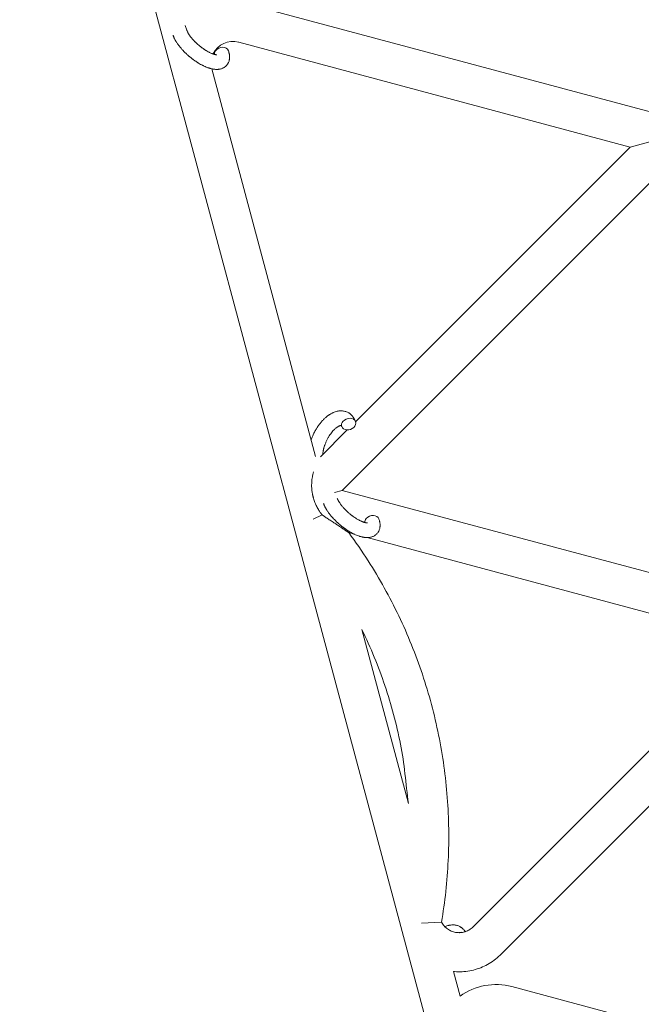
# Model space of a CAD drawing. Units: millimetres. Extents: x -8980 to 8980, y -8994 to 8994.
# Drawn here: x 1611 to 1865, y -3233 to -2830 of the extents above; entities that cross this region are included whole.
import ezdxf

# ---------------------------------------------------------------- set-up
doc = ezdxf.new("R2010")
doc.units = ezdxf.units.MM
doc.linetypes.add('K5LT_THIN', pattern=[0])

# ---------------------------------------------------------------- blocks, each defined once
blk = doc.blocks.new('ИТ-12')
at = {"color": 7, "linetype": 'K5LT_THIN', "lineweight": 18}
for p, q in [((9061.4, -2853.58), (8998.57, -2619.12)), ((9092.26, -2823.97), (9258.92, -2868.62)), ((9066.2, -2832.58), (9066.92, -2834.59)), ((9088.12, -2839.42), (9248.17, -2882.31)), ((9119.54, -3008.76), (9077.09, -2850.32)), ((9105.87, -3019.66), (9061.64, -2854.58)), ((9248.17, -2882.31), (9263.63, -2878.17)), ((9135.91, -2994.57), (9248.17, -2882.31)), ((9130.48, -3022.63), (9264.37, -2888.74)), ((9121.6, -3008.88), (9132.53, -2997.95)), ((9168.98, -3255.11), (9106.16, -3020.65)), ((9127.26, -3023.49), (9130.48, -3022.63)), ((9311.08, -3071.02), (9130.48, -3022.63)), ((9118.64, -3034.47), (9122.21, -3032.6)), ((9135.29, -3040.48), (9133.13, -3039.9)), ((9300.33, -3084.7), (9140.71, -3041.93)), ((9157.55, -3150.63), (9138.49, -3079.48)), ((9300.33, -3084.7), (9183.98, -3201.05)), ((9316.53, -3091.13), (9195.3, -3212.37)), ((9162.87, -3199.54), (9171.06, -3199.19)), ((9178.67, -3229.43), (9175.95, -3219.29)), ((9199.85, -3225.49), (9368.83, -3270.77))]:
    blk.add_line(p, q, dxfattribs=at)
for centre, radius, start, end in [((9085.79, -2848.11), 9, 75, 154.6011), ((9085.79, -2848.11), 25, 192.6394, 195), ((9130.02, -3013.19), 25, 195, 197.3606), ((9193.38, -3249.64), 25, 75, 126.0481)]:
    blk.add_arc(centre, radius, start, end, dxfattribs=at)
for centre, start_param, end_param in [((9081.08, -2843.92), 5.355092, 6.053873), ((9081.08, -2843.92), 3.141593, 5.355092), ((9133.08, -2995.55), 3.141593, 5.355092), ((9133.08, -2995.55), 5.355092, 6.283185), ((9133.08, -2995.55), 0, 3.141593), ((9142.63, -3035.28), 5.355092, 6.053873), ((9142.63, -3035.28), 3.141593, 5.355092), ((9178.79, -3205.68), 4.132504, 4.637051)]:
    blk.add_ellipse(centre, major_axis=(-2.82, -1.01), ratio=0.769885, start_param=start_param, end_param=end_param, dxfattribs=at)
for points, knots in [([(9083.91, -2842.9), (9083.92, -2842.95), (9083.94, -2842.99), (9084.01, -2843.22), (9084.07, -2843.41), (9084.13, -2843.59), (9084.13, -2843.6), (9084.15, -2843.69), (9084.18, -2843.78), (9084.2, -2843.87), (9084.2, -2843.87), (9084.22, -2843.96), (9084.24, -2844.05), (9084.3, -2844.31), (9084.33, -2844.49), (9084.37, -2844.85), (9084.39, -2845.04), (9084.41, -2845.4), (9084.41, -2845.58), (9084.4, -2845.91), (9084.38, -2846.06), (9084.37, -2846.24), (9084.36, -2846.27), (9084.35, -2846.36), (9084.34, -2846.42), (9084.32, -2846.55), (9084.31, -2846.61), (9084.28, -2846.74), (9084.27, -2846.81), (9084.2, -2847.06), (9084.15, -2847.24), (9084.02, -2847.59), (9083.94, -2847.76), (9083.81, -2848.02), (9083.76, -2848.11), (9083.7, -2848.21), (9083.7, -2848.22), (9083.66, -2848.27), (9083.63, -2848.33), (9083.49, -2848.53), (9083.39, -2848.67), (9083.16, -2848.94), (9083.04, -2849.06), (9082.79, -2849.3), (9082.66, -2849.42), (9082.45, -2849.57), (9082.39, -2849.62), (9082.25, -2849.71), (9082.17, -2849.75), (9082.1, -2849.8), (9082.09, -2849.81), (9081.92, -2849.91), (9081.76, -2849.99), (9081.43, -2850.14), (9081.26, -2850.21), (9080.9, -2850.33), (9080.71, -2850.38), (9080.32, -2850.46), (9080.12, -2850.49), (9079.92, -2850.52), (9079.91, -2850.52), (9079.76, -2850.54), (9079.62, -2850.55), (9079.37, -2850.56), (9079.27, -2850.56), (9079.11, -2850.57), (9079.05, -2850.56), (9078.96, -2850.56), (9078.94, -2850.56), (9078.74, -2850.56), (9078.56, -2850.55), (9078.23, -2850.52), (9078.09, -2850.5), (9077.94, -2850.48), (9077.93, -2850.48), (9077.89, -2850.47), (9077.85, -2850.47), (9077.69, -2850.44), (9077.56, -2850.42), (9077.42, -2850.39), (9077.42, -2850.39), (9077.36, -2850.38), (9077.31, -2850.37), (9077.2, -2850.35), (9077.15, -2850.34), (9077.08, -2850.32), (9077.07, -2850.32), (9077.03, -2850.31), (9077, -2850.3), (9076.82, -2850.26), (9076.66, -2850.22), (9076.5, -2850.17), (9076.49, -2850.17), (9076.36, -2850.14), (9076.24, -2850.1), (9076.03, -2850.03), (9075.95, -2850.01), (9075.65, -2849.91), (9075.45, -2849.84), (9074.95, -2849.65), (9074.65, -2849.53), (9074.15, -2849.31), (9073.95, -2849.21), (9073.73, -2849.11), (9073.72, -2849.1), (9073.62, -2849.06), (9073.54, -2849.01), (9073.16, -2848.82), (9072.86, -2848.66), (9072.25, -2848.32), (9071.94, -2848.13), (9071.56, -2847.91), (9071.48, -2847.86), (9071.23, -2847.71), (9071.06, -2847.59), (9070.67, -2847.33), (9070.46, -2847.19), (9070.11, -2846.95), (9069.98, -2846.86), (9069.82, -2846.74), (9069.8, -2846.73), (9069.75, -2846.69), (9069.72, -2846.67), (9069.57, -2846.56), (9069.45, -2846.47), (9069.3, -2846.36), (9069.28, -2846.34), (9069.2, -2846.28), (9069.14, -2846.23), (9068.71, -2845.91), (9068.35, -2845.6), (9067.99, -2845.31), (9067.99, -2845.31), (9067.97, -2845.29), (9067.94, -2845.27), (9067.66, -2845.03), (9067.4, -2844.8), (9067.02, -2844.46), (9066.9, -2844.35), (9066.42, -2843.9), (9066.07, -2843.55), (9065.52, -2842.99), (9065.32, -2842.77), (9065, -2842.43), (9064.88, -2842.29), (9064.47, -2841.82), (9064.18, -2841.47), (9063.78, -2840.97), (9063.67, -2840.82), (9063.41, -2840.48), (9063.28, -2840.29), (9063.03, -2839.94), (9062.91, -2839.77), (9062.77, -2839.56), (9062.75, -2839.51), (9062.71, -2839.46), (9062.7, -2839.45), (9062.66, -2839.38), (9062.63, -2839.34), (9062.56, -2839.23), (9062.53, -2839.17), (9062.49, -2839.1), (9062.48, -2839.09), (9062.43, -2839), (9062.38, -2838.92), (9062.28, -2838.75), (9062.23, -2838.67), (9062.12, -2838.46), (9062.05, -2838.34), (9061.98, -2838.21), (9061.98, -2838.2), (9061.96, -2838.18), (9061.95, -2838.16), (9061.9, -2838.06), (9061.85, -2837.97), (9061.81, -2837.88), (9061.81, -2837.87), (9061.8, -2837.87), (9061.8, -2837.87), (9061.78, -2837.82), (9061.76, -2837.77), (9061.71, -2837.67), (9061.69, -2837.62), (9061.62, -2837.48), (9061.58, -2837.38), (9061.51, -2837.22), (9061.47, -2837.14), (9061.43, -2837.05), (9061.42, -2837.02), (9061.37, -2836.87), (9061.32, -2836.74), (9061.27, -2836.62)], [0, 0, 0, 0, 0.495399, 0.495399, 2.579969, 2.579969, 2.606551, 2.606551, 3.602218, 3.602218, 3.610494, 3.610494, 4.608994, 4.608994, 6.611437, 6.611437, 8.613879, 8.613879, 10.60053, 10.60053, 12.274918, 12.274918, 12.550029, 12.550029, 13.270757, 13.270757, 13.912186, 13.912186, 14.707317, 14.707317, 16.736339, 16.736339, 18.671984, 18.671984, 19.810589, 19.810589, 19.864454, 19.864454, 20.544166, 20.544166, 22.379396, 22.379396, 24.201978, 24.201978, 26.035285, 26.035285, 26.908625, 26.908625, 27.804597, 27.804597, 27.902791, 27.902791, 29.829026, 29.829026, 31.840388, 31.840388, 33.966332, 33.966332, 36.162707, 36.162707, 36.238629, 36.238629, 37.845107, 37.845107, 38.961572, 38.961572, 39.623994, 39.623994, 39.848022, 39.848022, 41.850937, 41.850937, 43.411532, 43.411532, 43.493869, 43.493869, 43.851835, 43.851835, 45.244382, 45.244382, 45.325434, 45.325434, 45.846808, 45.846808, 46.479913, 46.479913, 46.559308, 46.559308, 46.880344, 46.880344, 48.516477, 48.516477, 48.599857, 48.599857, 49.895381, 49.895381, 50.786687, 50.786687, 52.910419, 52.910419, 55.923427, 55.923427, 57.979686, 57.979686, 58.110248, 58.110248, 58.931046, 58.931046, 61.927033, 61.927033, 64.989532, 64.989532, 65.697014, 65.697014, 67.467525, 67.467525, 69.543357, 69.543357, 70.902592, 70.902592, 71.126108, 71.126108, 71.396505, 71.396505, 72.641228, 72.641228, 72.885082, 72.885082, 73.462987, 73.462987, 77.212003, 77.212003, 77.219253, 77.219253, 77.458057, 77.458057, 80.211549, 80.211549, 81.536079, 81.536079, 85.528742, 85.528742, 87.96927, 87.96927, 89.444695, 89.444695, 93.285903, 93.285903, 94.970583, 94.970583, 97.048697, 97.048697, 98.912678, 98.912678, 99.386212, 99.386212, 99.520474, 99.520474, 100.064493, 100.064493, 100.723485, 100.723485, 100.805961, 100.805961, 101.729175, 101.729175, 102.644445, 102.644445, 104.028891, 104.028891, 104.096177, 104.096177, 104.29249, 104.29249, 105.280101, 105.280101, 105.327501, 105.327501, 105.336405, 105.336405, 105.884556, 105.884556, 106.42549, 106.42549, 107.484051, 107.484051, 108.303506, 108.303506, 108.584709, 108.584709, 110, 110, 110, 110]), ([(9079.24, -2844.56), (9079.24, -2844.56), (9079.24, -2844.56), (9079.21, -2844.56), (9079.19, -2844.56), (9079.11, -2844.57), (9079.06, -2844.57), (9078.93, -2844.56), (9078.85, -2844.55), (9078.77, -2844.54), (9078.76, -2844.54), (9078.69, -2844.53), (9078.61, -2844.51), (9078.52, -2844.49), (9078.51, -2844.49), (9078.48, -2844.49), (9078.46, -2844.48), (9078.41, -2844.47), (9078.38, -2844.46), (9078.32, -2844.45), (9078.3, -2844.44), (9078.23, -2844.43), (9078.2, -2844.42), (9078.09, -2844.39), (9078.03, -2844.37), (9077.96, -2844.35), (9077.96, -2844.35), (9077.86, -2844.32), (9077.76, -2844.29), (9077.61, -2844.24), (9077.55, -2844.22), (9077.42, -2844.17), (9077.34, -2844.14), (9077.18, -2844.07), (9077.09, -2844.04), (9076.83, -2843.93), (9076.66, -2843.85), (9076.33, -2843.7), (9076.18, -2843.63), (9075.92, -2843.49), (9075.8, -2843.43), (9075.4, -2843.21), (9075.11, -2843.05), (9074.72, -2842.81), (9074.61, -2842.74), (9074.36, -2842.58), (9074.22, -2842.49), (9074.03, -2842.36), (9073.97, -2842.32), (9073.68, -2842.12), (9073.44, -2841.95), (9073.13, -2841.73), (9073.05, -2841.67), (9072.67, -2841.38), (9072.35, -2841.13), (9071.89, -2840.75), (9071.74, -2840.62), (9071.58, -2840.49), (9071.58, -2840.49), (9071.54, -2840.45), (9071.51, -2840.42), (9071.43, -2840.35), (9071.38, -2840.31), (9071.28, -2840.22), (9071.22, -2840.17), (9071.15, -2840.1), (9071.13, -2840.09), (9070.87, -2839.85), (9070.65, -2839.63), (9070.36, -2839.35), (9070.3, -2839.3), (9070.15, -2839.14), (9070.05, -2839.04), (9069.95, -2838.94), (9069.95, -2838.94), (9069.84, -2838.82), (9069.74, -2838.71), (9069.57, -2838.54), (9069.52, -2838.47), (9069.35, -2838.29), (9069.24, -2838.17), (9069.01, -2837.9), (9068.89, -2837.75), (9068.62, -2837.42), (9068.48, -2837.24), (9068.29, -2836.98), (9068.24, -2836.91), (9068.08, -2836.7), (9067.99, -2836.56), (9067.83, -2836.32), (9067.77, -2836.23), (9067.68, -2836.08), (9067.64, -2836.04), (9067.54, -2835.86), (9067.46, -2835.74), (9067.39, -2835.6), (9067.38, -2835.58), (9067.31, -2835.44), (9067.23, -2835.31), (9067.11, -2835.06), (9067.05, -2834.93), (9066.97, -2834.73), (9066.94, -2834.66), (9066.92, -2834.59)], [0, 0, 0, 0, 1.575291, 1.575291, 3.090668, 3.090668, 4.92829, 4.92829, 6.675585, 6.675585, 6.765911, 6.765911, 8.207292, 8.207292, 8.396707, 8.396707, 8.690182, 8.690182, 9.246312, 9.246312, 9.625246, 9.625246, 10.207237, 10.207237, 11.124368, 11.124368, 11.189885, 11.189885, 12.507562, 12.507562, 13.202993, 13.202993, 14.189744, 14.189744, 15.216101, 15.216101, 17.22641, 17.22641, 18.861106, 18.861106, 20.100402, 20.100402, 23.081764, 23.081764, 24.172741, 24.172741, 25.582052, 25.582052, 26.154993, 26.154993, 28.573757, 28.573757, 29.309831, 29.309831, 32.539532, 32.539532, 34.153673, 34.153673, 34.165944, 34.165944, 34.555117, 34.555117, 35.03415, 35.03415, 35.642187, 35.642187, 35.841387, 35.841387, 38.455407, 38.455407, 39.106429, 39.106429, 40.272175, 40.272175, 40.286848, 40.286848, 41.5833, 41.5833, 42.296797, 42.296797, 43.715298, 43.715298, 45.407113, 45.407113, 47.584208, 47.584208, 48.427705, 48.427705, 50.126012, 50.126012, 51.344369, 51.344369, 51.967714, 51.967714, 53.626617, 53.626617, 53.836594, 53.836594, 55.650267, 55.650267, 57.673918, 57.673918, 59, 59, 59, 59]), ([(9117.72, -3001.97), (9117.81, -3001.73), (9117.9, -3001.5), (9118.07, -3001.05), (9118.16, -3000.84), (9118.45, -3000.17), (9118.66, -2999.7), (9119.03, -2998.97), (9119.18, -2998.7), (9119.43, -2998.24), (9119.53, -2998.05), (9119.66, -2997.84), (9119.68, -2997.81), (9119.95, -2997.38), (9120.19, -2996.98), (9120.72, -2996.19), (9121.01, -2995.8), (9121.59, -2995.06), (9121.88, -2994.7), (9122.48, -2994.03), (9122.78, -2993.72), (9123.39, -2993.13), (9123.7, -2992.85), (9124.06, -2992.55), (9124.11, -2992.51), (9124.37, -2992.31), (9124.57, -2992.16), (9124.83, -2991.97), (9124.88, -2991.93), (9125.14, -2991.75), (9125.36, -2991.61), (9125.58, -2991.47), (9125.59, -2991.46), (9125.6, -2991.46), (9125.61, -2991.45), (9125.78, -2991.36), (9125.93, -2991.26), (9126.23, -2991.11), (9126.36, -2991.04), (9126.56, -2990.94), (9126.62, -2990.91), (9126.69, -2990.88), (9126.7, -2990.88), (9126.78, -2990.84), (9126.86, -2990.8), (9127.13, -2990.69), (9127.32, -2990.62), (9127.79, -2990.45), (9128.06, -2990.37), (9128.44, -2990.29), (9128.53, -2990.27), (9128.77, -2990.22), (9128.92, -2990.2), (9129.09, -2990.17), (9129.12, -2990.17), (9129.39, -2990.14), (9129.64, -2990.12), (9130.12, -2990.11), (9130.34, -2990.13), (9130.58, -2990.14), (9130.6, -2990.15), (9130.85, -2990.17), (9131.08, -2990.21), (9131.52, -2990.31), (9131.74, -2990.36), (9132.16, -2990.51), (9132.37, -2990.59), (9132.76, -2990.78), (9132.96, -2990.88), (9133.22, -2991.04), (9133.3, -2991.09), (9133.48, -2991.22), (9133.58, -2991.29), (9133.86, -2991.51), (9134.03, -2991.65), (9134.35, -2991.97), (9134.51, -2992.13), (9134.78, -2992.46), (9134.89, -2992.62), (9135.03, -2992.81), (9135.05, -2992.84), (9135.08, -2992.88), (9135.08, -2992.89), (9135.12, -2992.95), (9135.16, -2993.01), (9135.28, -2993.21), (9135.36, -2993.35), (9135.45, -2993.5), (9135.45, -2993.51), (9135.58, -2993.75), (9135.69, -2993.99), (9135.83, -2994.34), (9135.86, -2994.44), (9135.9, -2994.54)], [31.049756, 31.049756, 31.049756, 31.049756, 33.10809, 33.10809, 34.913355, 34.913355, 39.043225, 39.043225, 41.493032, 41.493032, 43.237001, 43.237001, 43.518611, 43.518611, 47.325781, 47.325781, 51.320715, 51.320715, 55.225404, 55.225404, 59.037147, 59.037147, 62.747048, 62.747048, 63.381704, 63.381704, 65.763728, 65.763728, 66.339981, 66.339981, 68.819528, 68.819528, 68.905619, 68.905619, 68.977034, 68.977034, 70.753972, 70.753972, 72.272022, 72.272022, 72.931361, 72.931361, 73.022459, 73.022459, 73.882945, 73.882945, 75.952545, 75.952545, 78.914214, 78.914214, 79.898581, 79.898581, 81.465738, 81.465738, 81.703915, 81.703915, 84.33989, 84.33989, 86.632353, 86.632353, 86.847338, 86.847338, 89.254604, 89.254604, 91.590734, 91.590734, 93.883705, 93.883705, 96.160269, 96.160269, 97.134274, 97.134274, 98.446054, 98.446054, 100.765871, 100.765871, 103.145634, 103.145634, 105.150939, 105.150939, 105.611524, 105.611524, 105.667888, 105.667888, 106.380473, 106.380473, 108.08174, 108.08174, 108.189395, 108.189395, 110.903181, 110.903181, 112, 112, 112, 112]), ([(9130.02, -2996.12), (9130, -2996.12), (9130, -2996.12), (9129.96, -2996.12), (9129.93, -2996.12), (9129.86, -2996.12), (9129.82, -2996.13), (9129.72, -2996.15), (9129.66, -2996.16), (9129.54, -2996.2), (9129.5, -2996.21), (9129.42, -2996.24), (9129.38, -2996.26), (9129.23, -2996.31), (9129.12, -2996.36), (9128.89, -2996.48), (9128.76, -2996.55), (9128.51, -2996.72), (9128.38, -2996.8), (9128.1, -2997), (9127.96, -2997.11), (9127.68, -2997.35), (9127.54, -2997.47), (9127.36, -2997.64), (9127.33, -2997.67), (9127.29, -2997.71), (9127.28, -2997.71), (9127.17, -2997.82), (9127.06, -2997.93), (9126.76, -2998.24), (9126.56, -2998.47), (9126.16, -2998.95), (9125.96, -2999.21), (9125.55, -2999.75), (9125.35, -3000.05), (9124.96, -3000.66), (9124.77, -3000.98), (9124.4, -3001.65), (9124.22, -3001.99), (9123.89, -3002.7), (9123.73, -3003.06), (9123.49, -3003.66), (9123.41, -3003.89), (9123.28, -3004.24), (9123.24, -3004.36), (9123.12, -3004.72), (9123.05, -3004.96), (9122.96, -3005.3), (9122.93, -3005.4), (9122.88, -3005.59), (9122.86, -3005.69), (9122.81, -3005.92), (9122.78, -3006.05), (9122.73, -3006.27), (9122.71, -3006.36), (9122.68, -3006.53), (9122.67, -3006.6), (9122.64, -3006.82), (9122.62, -3006.96), (9122.59, -3007.13), (9122.59, -3007.15), (9122.59, -3007.18), (9122.59, -3007.2), (9122.58, -3007.25), (9122.58, -3007.29), (9122.55, -3007.54), (9122.54, -3007.75), (9122.52, -3007.96)], [1.722427, 1.722427, 1.722427, 1.722427, 3.017649, 3.017649, 4.609864, 4.609864, 6.285438, 6.285438, 8.067082, 8.067082, 9.074753, 9.074753, 9.974078, 9.974078, 12.02219, 12.02219, 14.089357, 14.089357, 16.103217, 16.103217, 18.117076, 18.117076, 20.128041, 20.128041, 20.593157, 20.593157, 20.673876, 20.673876, 22.131109, 22.131109, 24.888511, 24.888511, 27.749648, 27.749648, 30.704237, 30.704237, 33.745559, 33.745559, 36.870734, 36.870734, 40.049977, 40.049977, 42.101559, 42.101559, 43.142751, 43.142751, 45.27443, 45.27443, 46.148629, 46.148629, 47.012679, 47.012679, 48.241435, 48.241435, 49.062222, 49.062222, 49.778149, 49.778149, 51.152464, 51.152464, 51.361832, 51.361832, 51.514038, 51.514038, 51.874936, 51.874936, 54.071382, 54.071382, 54.071382, 54.071382]), ([(9130.25, -2996.56), (9130.22, -2996.49), (9130.2, -2996.42), (9130.17, -2996.36), (9130.16, -2996.35), (9130.14, -2996.31), (9130.12, -2996.26), (9130.08, -2996.2), (9130.06, -2996.17), (9130.03, -2996.14), (9130.03, -2996.13), (9130.01, -2996.12), (9130.01, -2996.12), (9130.01, -2996.11), (9130, -2996.1), (9130, -2996.11), (9130.01, -2996.11), (9130.01, -2996.11), (9130.02, -2996.11), (9130.02, -2996.12)], [0, 0, 0, 0, 2, 2, 2.214263, 2.214263, 3.942695, 3.942695, 5.758704, 5.758704, 7.37728, 7.37728, 7.475749, 7.475749, 9.118858, 9.118858, 9.481056, 9.481056, 9.552246, 9.552246, 9.552246, 9.552246]), ([(9130, -2996.11), (9130, -2996.11), (9130, -2996.11), (9130, -2996.1), (9130.01, -2996.11), (9130.01, -2996.11), (9130.01, -2996.11), (9130.02, -2996.12), (9130.02, -2996.12), (9130.02, -2996.12)], [0.931443, 0.931443, 0.931443, 0.931443, 0.965483, 0.965483, 1.745999, 1.745999, 2.945999, 2.945999, 3.024105, 3.024105, 3.024105, 3.024105]), ([(9118.72, -3025.89), (9118.7, -3025.84), (9118.7, -3025.79), (9118.67, -3025.72), (9118.66, -3025.65), (9118.64, -3025.58), (9118.62, -3025.52), (9118.59, -3025.43), (9118.55, -3025.25), (9118.48, -3024.98), (9118.4, -3024.61), (9118.3, -3024.15), (9118.2, -3023.57), (9118.09, -3022.81), (9117.98, -3021.74), (9117.94, -3020.52), (9117.99, -3019.29), (9118.09, -3018.17), (9118.25, -3017.19), (9118.39, -3016.54), (9118.45, -3016.29)], [0, 0, 0, 0, 0.175846, 0.323388, 0.467121, 0.608728, 0.75186, 0.898506, 1.201079, 1.868926, 2.668071, 3.630348, 4.877935, 6.466069, 8.537129, 11.756684, 14.341883, 16.556478, 19.194296, 21, 21, 21, 21]), ([(9118.77, -3015), (9118.68, -3015.37), (9118.57, -3015.8), (9118.46, -3016.24), (9118.45, -3016.29)], [0, 0, 0, 0, 4.436871, 5, 5, 5, 5]), ([(9122.21, -3032.6), (9121.97, -3032.31), (9121.61, -3031.83), (9121.11, -3031.1), (9120.68, -3030.42), (9120.24, -3029.65), (9119.76, -3028.68), (9119.22, -3027.44), (9118.88, -3026.44), (9118.72, -3025.89)], [0, 0, 0, 0, 1.545391, 2.390573, 3.509265, 4.723925, 5.905266, 7.751324, 10, 10, 10, 10]), ([(9140.78, -3035.93), (9140.78, -3035.92), (9140.78, -3035.93), (9140.75, -3035.93), (9140.73, -3035.93), (9140.66, -3035.93), (9140.6, -3035.93), (9140.47, -3035.92), (9140.39, -3035.91), (9140.31, -3035.9), (9140.31, -3035.9), (9140.23, -3035.89), (9140.15, -3035.88), (9140.06, -3035.86), (9140.05, -3035.86), (9140.02, -3035.85), (9140.01, -3035.85), (9139.95, -3035.84), (9139.92, -3035.83), (9139.86, -3035.82), (9139.84, -3035.81), (9139.78, -3035.79), (9139.74, -3035.78), (9139.64, -3035.76), (9139.57, -3035.74), (9139.5, -3035.72), (9139.5, -3035.72), (9139.4, -3035.69), (9139.3, -3035.65), (9139.15, -3035.6), (9139.09, -3035.58), (9138.96, -3035.54), (9138.88, -3035.51), (9138.72, -3035.44), (9138.63, -3035.41), (9138.37, -3035.3), (9138.2, -3035.22), (9137.87, -3035.07), (9137.72, -3034.99), (9137.46, -3034.86), (9137.34, -3034.8), (9136.94, -3034.58), (9136.65, -3034.41), (9136.26, -3034.17), (9136.15, -3034.11), (9135.9, -3033.95), (9135.77, -3033.86), (9135.57, -3033.73), (9135.51, -3033.69), (9135.22, -3033.49), (9134.98, -3033.32), (9134.67, -3033.09), (9134.6, -3033.04), (9134.21, -3032.75), (9133.89, -3032.5), (9133.43, -3032.12), (9133.28, -3031.98), (9133.12, -3031.85), (9133.12, -3031.85), (9133.08, -3031.82), (9133.05, -3031.79), (9132.97, -3031.72), (9132.92, -3031.68), (9132.82, -3031.59), (9132.77, -3031.54), (9132.69, -3031.47), (9132.67, -3031.45), (9132.42, -3031.22), (9132.19, -3030.99), (9131.9, -3030.72), (9131.84, -3030.66), (9131.69, -3030.51), (9131.59, -3030.41), (9131.49, -3030.3), (9131.49, -3030.3), (9131.38, -3030.19), (9131.28, -3030.08), (9131.11, -3029.9), (9131.06, -3029.84), (9130.89, -3029.66), (9130.78, -3029.53), (9130.55, -3029.26), (9130.43, -3029.12), (9130.16, -3028.79), (9130.02, -3028.6), (9129.83, -3028.35), (9129.78, -3028.28), (9129.63, -3028.07), (9129.53, -3027.93), (9129.37, -3027.69), (9129.31, -3027.6), (9129.22, -3027.45), (9129.19, -3027.4), (9129.08, -3027.23), (9129.01, -3027.1), (9128.93, -3026.97), (9128.92, -3026.95), (9128.85, -3026.81), (9128.78, -3026.68), (9128.65, -3026.42), (9128.59, -3026.3), (9128.51, -3026.1), (9128.49, -3026.03), (9128.46, -3025.96)], [0, 0, 0, 0, 1.575291, 1.575291, 3.090668, 3.090668, 4.92829, 4.92829, 6.675585, 6.675585, 6.765911, 6.765911, 8.207292, 8.207292, 8.396707, 8.396707, 8.690182, 8.690182, 9.246312, 9.246312, 9.625246, 9.625246, 10.207237, 10.207237, 11.124368, 11.124368, 11.189885, 11.189885, 12.507562, 12.507562, 13.202993, 13.202993, 14.189744, 14.189744, 15.216101, 15.216101, 17.22641, 17.22641, 18.861106, 18.861106, 20.100402, 20.100402, 23.081764, 23.081764, 24.172741, 24.172741, 25.582052, 25.582052, 26.154993, 26.154993, 28.573757, 28.573757, 29.309831, 29.309831, 32.539532, 32.539532, 34.153673, 34.153673, 34.165944, 34.165944, 34.555117, 34.555117, 35.03415, 35.03415, 35.642187, 35.642187, 35.841387, 35.841387, 38.455407, 38.455407, 39.106429, 39.106429, 40.272175, 40.272175, 40.286848, 40.286848, 41.5833, 41.5833, 42.296797, 42.296797, 43.715298, 43.715298, 45.407113, 45.407113, 47.584208, 47.584208, 48.427705, 48.427705, 50.126012, 50.126012, 51.344369, 51.344369, 51.967714, 51.967714, 53.626617, 53.626617, 53.836594, 53.836594, 55.650267, 55.650267, 57.673918, 57.673918, 59, 59, 59, 59]), ([(9145.45, -3034.27), (9145.46, -3034.31), (9145.48, -3034.36), (9145.55, -3034.59), (9145.61, -3034.77), (9145.67, -3034.96), (9145.67, -3034.96), (9145.69, -3035.05), (9145.72, -3035.14), (9145.74, -3035.23), (9145.74, -3035.23), (9145.76, -3035.32), (9145.78, -3035.41), (9145.84, -3035.68), (9145.87, -3035.86), (9145.92, -3036.22), (9145.93, -3036.4), (9145.95, -3036.76), (9145.95, -3036.94), (9145.94, -3037.28), (9145.92, -3037.43), (9145.91, -3037.61), (9145.9, -3037.63), (9145.89, -3037.72), (9145.88, -3037.79), (9145.86, -3037.91), (9145.85, -3037.97), (9145.83, -3038.1), (9145.81, -3038.17), (9145.74, -3038.43), (9145.69, -3038.61), (9145.56, -3038.96), (9145.48, -3039.13), (9145.35, -3039.39), (9145.3, -3039.48), (9145.24, -3039.58), (9145.24, -3039.58), (9145.2, -3039.64), (9145.17, -3039.7), (9145.04, -3039.9), (9144.93, -3040.04), (9144.71, -3040.3), (9144.59, -3040.43), (9144.33, -3040.67), (9144.2, -3040.78), (9144, -3040.94), (9143.93, -3040.98), (9143.79, -3041.08), (9143.72, -3041.12), (9143.64, -3041.17), (9143.63, -3041.18), (9143.47, -3041.27), (9143.31, -3041.36), (9142.97, -3041.51), (9142.8, -3041.58), (9142.44, -3041.7), (9142.25, -3041.75), (9141.86, -3041.83), (9141.67, -3041.85), (9141.46, -3041.89), (9141.45, -3041.89), (9141.3, -3041.91), (9141.16, -3041.92), (9140.91, -3041.93), (9140.81, -3041.93), (9140.65, -3041.93), (9140.59, -3041.93), (9140.51, -3041.93), (9140.49, -3041.93), (9140.28, -3041.93), (9140.1, -3041.91), (9139.77, -3041.88), (9139.63, -3041.86), (9139.48, -3041.85), (9139.47, -3041.84), (9139.43, -3041.84), (9139.4, -3041.83), (9139.23, -3041.81), (9139.1, -3041.78), (9138.97, -3041.76), (9138.96, -3041.76), (9138.9, -3041.75), (9138.85, -3041.74), (9138.75, -3041.72), (9138.69, -3041.7), (9138.62, -3041.69), (9138.61, -3041.69), (9138.58, -3041.68), (9138.54, -3041.67), (9138.36, -3041.63), (9138.21, -3041.58), (9138.04, -3041.54), (9138.04, -3041.54), (9137.9, -3041.5), (9137.78, -3041.47), (9137.57, -3041.4), (9137.49, -3041.38), (9137.2, -3041.27), (9136.99, -3041.2), (9136.49, -3041.02), (9136.2, -3040.89), (9135.69, -3040.67), (9135.49, -3040.57), (9135.27, -3040.47), (9135.26, -3040.47), (9135.16, -3040.42), (9135.08, -3040.38), (9134.7, -3040.19), (9134.4, -3040.03), (9133.79, -3039.69), (9133.48, -3039.5), (9133.1, -3039.27), (9133.03, -3039.23), (9132.78, -3039.07), (9132.6, -3038.96), (9132.21, -3038.7), (9132, -3038.56), (9131.66, -3038.32), (9131.52, -3038.22), (9131.36, -3038.11), (9131.34, -3038.09), (9131.29, -3038.06), (9131.26, -3038.04), (9131.11, -3037.93), (9130.99, -3037.83), (9130.84, -3037.72), (9130.82, -3037.71), (9130.74, -3037.65), (9130.68, -3037.6), (9130.25, -3037.27), (9129.9, -3036.97), (9129.53, -3036.68), (9129.53, -3036.68), (9129.51, -3036.66), (9129.49, -3036.64), (9129.2, -3036.4), (9128.94, -3036.17), (9128.57, -3035.83), (9128.45, -3035.72), (9127.96, -3035.27), (9127.61, -3034.92), (9127.06, -3034.36), (9126.86, -3034.14), (9126.54, -3033.79), (9126.43, -3033.66), (9126.01, -3033.19), (9125.72, -3032.84), (9125.33, -3032.34), (9125.21, -3032.19), (9124.96, -3031.85), (9124.82, -3031.66), (9124.57, -3031.3), (9124.45, -3031.13), (9124.31, -3030.92), (9124.29, -3030.88), (9124.25, -3030.82), (9124.24, -3030.81), (9124.2, -3030.75), (9124.17, -3030.7), (9124.1, -3030.59), (9124.07, -3030.53), (9124.03, -3030.47), (9124.02, -3030.46), (9123.97, -3030.37), (9123.92, -3030.29), (9123.82, -3030.12), (9123.77, -3030.04), (9123.66, -3029.83), (9123.59, -3029.71), (9123.52, -3029.58), (9123.52, -3029.57), (9123.51, -3029.55), (9123.5, -3029.53), (9123.44, -3029.42), (9123.4, -3029.33), (9123.35, -3029.24), (9123.35, -3029.24), (9123.35, -3029.23), (9123.35, -3029.23), (9123.32, -3029.18), (9123.3, -3029.13), (9123.25, -3029.04), (9123.23, -3028.99), (9123.16, -3028.85), (9123.12, -3028.75), (9123.05, -3028.58), (9123.02, -3028.51), (9122.98, -3028.41), (9122.97, -3028.39), (9122.91, -3028.24), (9122.86, -3028.11), (9122.81, -3027.98)], [0, 0, 0, 0, 0.495399, 0.495399, 2.579969, 2.579969, 2.606551, 2.606551, 3.602218, 3.602218, 3.610494, 3.610494, 4.608994, 4.608994, 6.611437, 6.611437, 8.613879, 8.613879, 10.60053, 10.60053, 12.274918, 12.274918, 12.550029, 12.550029, 13.270757, 13.270757, 13.912186, 13.912186, 14.707317, 14.707317, 16.736339, 16.736339, 18.671984, 18.671984, 19.810589, 19.810589, 19.864454, 19.864454, 20.544166, 20.544166, 22.379396, 22.379396, 24.201978, 24.201978, 26.035285, 26.035285, 26.908625, 26.908625, 27.804597, 27.804597, 27.902791, 27.902791, 29.829026, 29.829026, 31.840388, 31.840388, 33.966332, 33.966332, 36.162707, 36.162707, 36.238629, 36.238629, 37.845107, 37.845107, 38.961572, 38.961572, 39.623994, 39.623994, 39.848022, 39.848022, 41.850937, 41.850937, 43.411532, 43.411532, 43.493869, 43.493869, 43.851835, 43.851835, 45.244382, 45.244382, 45.325434, 45.325434, 45.846808, 45.846808, 46.479913, 46.479913, 46.559308, 46.559308, 46.880344, 46.880344, 48.516477, 48.516477, 48.599857, 48.599857, 49.895381, 49.895381, 50.786687, 50.786687, 52.910419, 52.910419, 55.923427, 55.923427, 57.979686, 57.979686, 58.110248, 58.110248, 58.931046, 58.931046, 61.927033, 61.927033, 64.989532, 64.989532, 65.697014, 65.697014, 67.467525, 67.467525, 69.543357, 69.543357, 70.902592, 70.902592, 71.126108, 71.126108, 71.396505, 71.396505, 72.641228, 72.641228, 72.885082, 72.885082, 73.462987, 73.462987, 77.212003, 77.212003, 77.219253, 77.219253, 77.458057, 77.458057, 80.211549, 80.211549, 81.536079, 81.536079, 85.528742, 85.528742, 87.96927, 87.96927, 89.444695, 89.444695, 93.285903, 93.285903, 94.970583, 94.970583, 97.048697, 97.048697, 98.912678, 98.912678, 99.386212, 99.386212, 99.520474, 99.520474, 100.064493, 100.064493, 100.723485, 100.723485, 100.805961, 100.805961, 101.729175, 101.729175, 102.644445, 102.644445, 104.028891, 104.028891, 104.096177, 104.096177, 104.29249, 104.29249, 105.280101, 105.280101, 105.327501, 105.327501, 105.336405, 105.336405, 105.884556, 105.884556, 106.42549, 106.42549, 107.484051, 107.484051, 108.303506, 108.303506, 108.584709, 108.584709, 110, 110, 110, 110]), ([(9122.21, -3032.6), (9122.34, -3032.7), (9122.57, -3032.86), (9122.84, -3033.06), (9123.19, -3033.3), (9123.63, -3033.6), (9124.09, -3033.91), (9124.35, -3034.07), (9124.41, -3034.11)], [0, 0, 0, 0, 1.672061, 2.813355, 3.348582, 5.909296, 8.197773, 9, 9, 9, 9]), ([(9124.41, -3034.11), (9124.93, -3034.45), (9125.71, -3034.95), (9126.72, -3035.61), (9127.44, -3036.09), (9128.13, -3036.54), (9128.77, -3036.97), (9129.37, -3037.37), (9129.92, -3037.74), (9130.5, -3038.12), (9131, -3038.46), (9131.37, -3038.71), (9131.64, -3038.89), (9131.86, -3039.04), (9132.1, -3039.2), (9132.27, -3039.32), (9132.41, -3039.41), (9132.6, -3039.54), (9132.83, -3039.69), (9132.99, -3039.81), (9133.08, -3039.87), (9133.12, -3039.9), (9133.13, -3039.9), (9133.13, -3039.9)], [0, 0, 0, 0, 3.546002, 5.248454, 6.901084, 8.514738, 10.049156, 11.498439, 12.843836, 14.109218, 15.785338, 16.74432, 17.176062, 17.990195, 18.69515, 19.334925, 19.661015, 20.088118, 21.341021, 22.37051, 22.840035, 23.577593, 24, 24, 24, 24]), ([(9133.13, -3039.9), (9133.13, -3039.9), (9133.13, -3039.9), (9135.89, -3043.68), (9138.56, -3047.52), (9145.71, -3058.69), (9149.89, -3066.21), (9157.29, -3081.7), (9160.52, -3089.68), (9165.96, -3105.96), (9168.18, -3114.27), (9171.58, -3131.1), (9172.76, -3139.62), (9174.07, -3156.74), (9174.2, -3165.34), (9173.4, -3182.39), (9172.48, -3190.83), (9171.06, -3199.19)], [0.0651399, 0.0651399, 0.0651399, 0.0651399, 0.0651407, 0.0651407, 0.1431078, 0.1431078, 0.2862157, 0.2862157, 0.4293235, 0.4293235, 0.5724314, 0.5724314, 0.7155392, 0.7155392, 0.858647, 0.858647, 1, 1, 1, 1]), ([(9138.49, -3079.48), (9138.5, -3079.5), (9138.51, -3079.52), (9142.13, -3086.96), (9145.27, -3094.61), (9150.55, -3110.25), (9152.68, -3118.25), (9155.89, -3134.36), (9156.47, -3142.54), (9157.55, -3150.63)], [0.2858549, 0.2858549, 0.2858549, 0.2858549, 0.2862157, 0.2862157, 0.4293235, 0.4293235, 0.5724314, 0.5724314, 0.7141451, 0.7141451, 0.7141451, 0.7141451]), ([(9171.06, -3199.19), (9171.21, -3199.46), (9171.38, -3199.72), (9171.73, -3200.22), (9171.92, -3200.47), (9172.22, -3200.8), (9172.32, -3200.9), (9172.53, -3201.12), (9172.65, -3201.23), (9173, -3201.55), (9173.24, -3201.74), (9173.74, -3202.09), (9174, -3202.25), (9174.53, -3202.55), (9174.8, -3202.68), (9175.36, -3202.92), (9175.65, -3203.02), (9176.23, -3203.19), (9176.52, -3203.26), (9177.12, -3203.36), (9177.42, -3203.4), (9177.89, -3203.43), (9178.05, -3203.43), (9178.36, -3203.43), (9178.49, -3203.43), (9178.92, -3203.41), (9179.22, -3203.38), (9179.57, -3203.32), (9179.63, -3203.32), (9179.92, -3203.25), (9180.16, -3203.21), (9180.53, -3203.1), (9180.67, -3203.06), (9180.95, -3202.97), (9181.1, -3202.91), (9181.53, -3202.74), (9181.8, -3202.62), (9182.33, -3202.33), (9182.59, -3202.18), (9183.08, -3201.84), (9183.32, -3201.66), (9183.7, -3201.33), (9183.84, -3201.2), (9183.98, -3201.05)], [0, 0, 0, 0, 0.060005, 0.060005, 0.12001, 0.12001, 0.147419, 0.147419, 0.180014, 0.180014, 0.240019, 0.240019, 0.300024, 0.300024, 0.360029, 0.360029, 0.420033, 0.420033, 0.480038, 0.480038, 0.540043, 0.540043, 0.573539, 0.573539, 0.600048, 0.600048, 0.660053, 0.660053, 0.671146, 0.671146, 0.720057, 0.720057, 0.747802, 0.747802, 0.780062, 0.780062, 0.840067, 0.840067, 0.900072, 0.900072, 0.960076, 0.960076, 1, 1, 1, 1]), ([(9172.42, -3201), (9172.49, -3200.96), (9172.57, -3200.93), (9172.84, -3200.82), (9173.03, -3200.74), (9173.5, -3200.58), (9173.78, -3200.5), (9174.15, -3200.41), (9174.24, -3200.39), (9174.48, -3200.35), (9174.63, -3200.33), (9174.8, -3200.3), (9174.83, -3200.3), (9175.1, -3200.26), (9175.36, -3200.25), (9175.83, -3200.24), (9176.05, -3200.26), (9176.29, -3200.27), (9176.31, -3200.27), (9176.56, -3200.3), (9176.79, -3200.33), (9177.23, -3200.43), (9177.45, -3200.49), (9177.87, -3200.63), (9178.08, -3200.72), (9178.47, -3200.9), (9178.67, -3201.01), (9178.93, -3201.17), (9179.01, -3201.22), (9179.19, -3201.34), (9179.3, -3201.42), (9179.57, -3201.63), (9179.74, -3201.78), (9180.06, -3202.09), (9180.22, -3202.26), (9180.49, -3202.58), (9180.6, -3202.74), (9180.74, -3202.93), (9180.76, -3202.97), (9180.79, -3203.01), (9180.79, -3203.02), (9180.8, -3203.02)], [73.022459, 73.022459, 73.022459, 73.022459, 73.882945, 73.882945, 75.952545, 75.952545, 78.914214, 78.914214, 79.898581, 79.898581, 81.465738, 81.465738, 81.703915, 81.703915, 84.33989, 84.33989, 86.632353, 86.632353, 86.847338, 86.847338, 89.254604, 89.254604, 91.590734, 91.590734, 93.883705, 93.883705, 96.160269, 96.160269, 97.134274, 97.134274, 98.446054, 98.446054, 100.765871, 100.765871, 103.145634, 103.145634, 105.150939, 105.150939, 105.611524, 105.611524, 105.667888, 105.667888, 105.667888, 105.667888]), ([(9175.95, -3219.29), (9176.09, -3219.31), (9176.22, -3219.32), (9177.4, -3219.41), (9178.44, -3219.43), (9180.52, -3219.33), (9181.56, -3219.21), (9183.61, -3218.84), (9184.62, -3218.59), (9186.6, -3217.95), (9187.58, -3217.57), (9189.46, -3216.69), (9190.37, -3216.18), (9192.13, -3215.06), (9192.97, -3214.44), (9194.3, -3213.33), (9194.81, -3212.86), (9195.3, -3212.37)], [0.5921605, 0.5921605, 0.5921605, 0.5921605, 0.6000477, 0.6000477, 0.6600525, 0.6600525, 0.7200573, 0.7200573, 0.7800621, 0.7800621, 0.8400668, 0.8400668, 0.9000716, 0.9000716, 0.9600764, 0.9600764, 1, 1, 1, 1])]:
    blk.add_open_spline(points, degree=3, knots=knots, dxfattribs=at)

msp = doc.modelspace()

# ---------------------------------------------------------------- block references
msp.add_blockref('ИТ-12', (-7387.96, 0))

doc.saveas('drawing.dxf')
